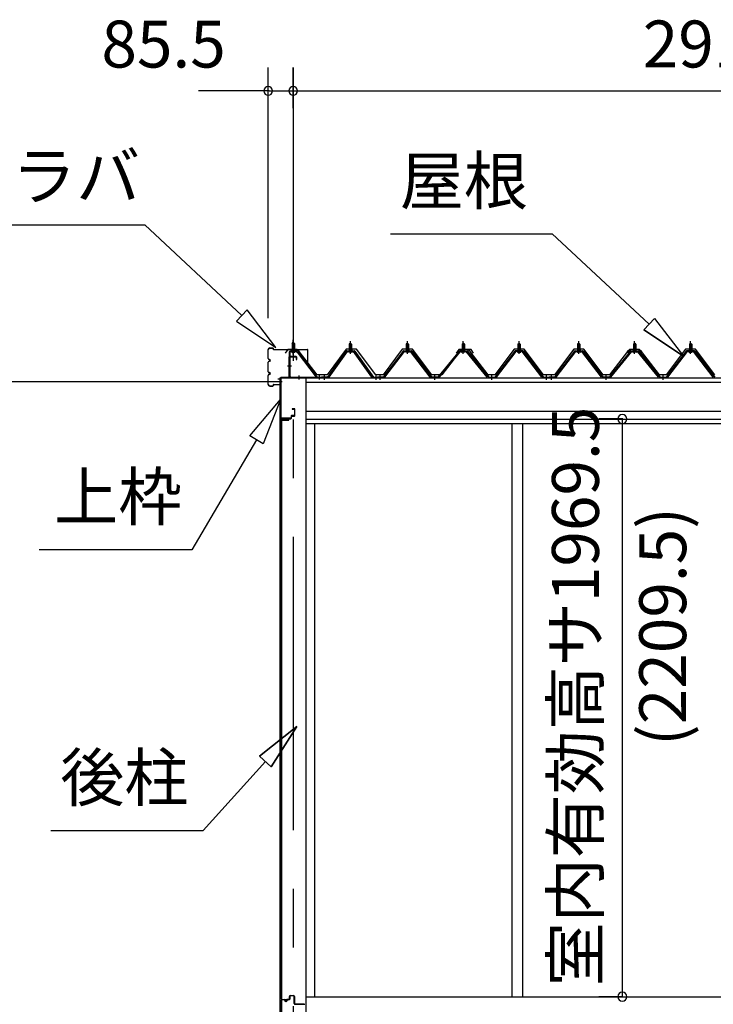
# Model space of a CAD drawing. Extents: x 868 to 32764, y 362 to 22484.
# Drawn here: x 14471 to 16837, y 6532 to 9889 of the extents above; entities that cross this region are included whole.
import ezdxf
from ezdxf.enums import TextEntityAlignment as Align

# ---------------------------------------------------------------- set-up
doc = ezdxf.new("R2010")
doc.units = 0
doc.header["$LTSCALE"] = 80
doc.header["$MEASUREMENT"] = 0
doc.linetypes.add('1PL-M', pattern=[15, 12, -1, 1, -1])
doc.linetypes.add('CENTER2', pattern=[20, 12.5, -2.5, 2.5, -2.5])
doc.layers.get('0').update_dxf_attribs({"linetype": 'CONTINUOUS'})
for name, color, linetype in [('0-パネル受けフレ-ム88-I', 3, 'CONTINUOUS'), ('0-パネル受けフレ-ムB-N', 1, 'CONTINUOUS'), ('0-ヨドル-フ88', 2, 'CONTINUOUS'), ('0-下枠', 4, 'CONTINUOUS'), ('2-0', 7, 'CONTINUOUS'), ('SUNPOU', 4, 'CONTINUOUS')]:
    doc.layers.add(name, color=color, linetype=linetype)
doc.styles.get("Standard").update_dxf_attribs({"font": 'txt', "bigfont": 'BIGFONT'})

msp = doc.modelspace()

# ---------------------------------------------------------------- linework, layer by layer
at = {"color": 0, "linetype": 'ByBlock'}
for centre, start, end in [((15318.6, 9646.4), 0, 180), ((15318.6, 9646.4), 180, 0), ((15404.1, 9646.4), 0, 180), ((15404.1, 9646.4), 0, 180), ((15404.1, 9646.4), 180, 0), ((15404.1, 9646.4), 180, 0), ((16526.8, 8527.9), 90, 270), ((16526.8, 8527.9), 270, 90), ((16526.8, 6558.4), 90, 270), ((16526.8, 6558.4), 270, 90)]:
    msp.add_arc(centre, 15, start, end, dxfattribs=at)
at = {"layer": '0-パネル受けフレ-ム88-I'}
for p, q in [((15595.1, 8765.2), (15595.1, 8761.2)), ((15603.6, 8765.2), (15595.1, 8765.2)), ((15599.3, 8786.9), (15595.3, 8782.9)), ((15595.3, 8782.9), (15595.3, 8765.2)), ((15595.3, 8782.9), (15603.3, 8782.9)), ((15596.3, 8782.9), (15596, 8783.5)), ((15596.3, 8782.9), (15596.3, 8765.2)), ((15603.3, 8782.9), (15599.3, 8786.9)), ((15602.3, 8782.9), (15602.7, 8783.5)), ((15602.3, 8782.9), (15602.3, 8765.2)), ((15603.3, 8782.9), (15603.3, 8765.2)), ((15603.6, 8765.2), (15603.6, 8761.2)), ((15789.6, 8765.2), (15789.6, 8761.2)), ((15798.1, 8765.2), (15789.6, 8765.2)), ((15793.8, 8786.9), (15789.8, 8782.9)), ((15789.8, 8782.9), (15789.8, 8765.2)), ((15789.8, 8782.9), (15797.8, 8782.9)), ((15790.8, 8782.9), (15790.5, 8783.5)), ((15790.8, 8782.9), (15790.8, 8765.2)), ((15797.8, 8782.9), (15793.8, 8786.9)), ((15796.8, 8782.9), (15797.2, 8783.5)), ((15796.8, 8782.9), (15796.8, 8765.2)), ((15797.8, 8782.9), (15797.8, 8765.2)), ((15798.1, 8765.2), (15798.1, 8761.2)), ((15980.1, 8765.2), (15980.1, 8761.2)), ((15988.6, 8765.2), (15980.1, 8765.2)), ((15984.3, 8786.9), (15980.3, 8782.9)), ((15980.3, 8782.9), (15980.3, 8765.2)), ((15980.3, 8782.9), (15988.3, 8782.9)), ((15981.3, 8782.9), (15981, 8783.5)), ((15981.3, 8782.9), (15981.3, 8765.2)), ((15988.3, 8782.9), (15984.3, 8786.9)), ((15987.3, 8782.9), (15987.7, 8783.5)), ((15987.3, 8782.9), (15987.3, 8765.2)), ((15988.3, 8782.9), (15988.3, 8765.2)), ((15988.6, 8765.2), (15988.6, 8761.2)), ((16170.6, 8765.2), (16170.6, 8761.2)), ((16170.6, 8765.2), (16179.1, 8765.2)), ((16170.8, 8782.9), (16174.8, 8786.9)), ((16170.8, 8782.9), (16170.8, 8765.2)), ((16178.8, 8782.9), (16170.8, 8782.9)), ((16171.8, 8782.9), (16171.5, 8783.5)), ((16171.8, 8782.9), (16171.8, 8765.2)), ((16174.8, 8786.9), (16178.8, 8782.9)), ((16177.8, 8782.9), (16178.2, 8783.5)), ((16177.8, 8782.9), (16177.8, 8765.2)), ((16178.8, 8782.9), (16178.8, 8765.2)), ((16179.1, 8765.2), (16179.1, 8761.2)), ((16374.1, 8765.2), (16374.1, 8761.2)), ((16382.6, 8765.2), (16374.1, 8765.2)), ((16378.3, 8786.9), (16374.3, 8782.9)), ((16374.3, 8782.9), (16374.3, 8765.2)), ((16374.3, 8782.9), (16382.3, 8782.9)), ((16375.3, 8782.9), (16375, 8783.5)), ((16375.3, 8782.9), (16375.3, 8765.2)), ((16382.3, 8782.9), (16378.3, 8786.9)), ((16381.3, 8782.9), (16381.7, 8783.5)), ((16381.3, 8782.9), (16381.3, 8765.2)), ((16382.3, 8782.9), (16382.3, 8765.2)), ((16382.6, 8765.2), (16382.6, 8761.2)), ((16564.6, 8765.2), (16564.6, 8761.2)), ((16573.1, 8765.2), (16564.6, 8765.2)), ((16568.8, 8786.9), (16564.8, 8782.9)), ((16564.8, 8782.9), (16564.8, 8765.2)), ((16564.8, 8782.9), (16572.8, 8782.9)), ((16565.8, 8782.9), (16565.5, 8783.5)), ((16565.8, 8782.9), (16565.8, 8765.2)), ((16572.8, 8782.9), (16568.8, 8786.9)), ((16571.8, 8782.9), (16572.2, 8783.5)), ((16571.8, 8782.9), (16571.8, 8765.2)), ((16572.8, 8782.9), (16572.8, 8765.2)), ((16573.1, 8765.2), (16573.1, 8761.2)), ((16755.1, 8765.2), (16755.1, 8761.2)), ((16755.1, 8765.2), (16763.6, 8765.2)), ((16755.3, 8782.9), (16759.3, 8786.9)), ((16755.3, 8782.9), (16755.3, 8765.2)), ((16763.3, 8782.9), (16755.3, 8782.9)), ((16756.3, 8782.9), (16756, 8783.5)), ((16756.3, 8782.9), (16756.3, 8765.2)), ((16759.3, 8786.9), (16763.3, 8782.9)), ((16762.3, 8782.9), (16762.7, 8783.5)), ((16762.3, 8782.9), (16762.3, 8765.2)), ((16763.3, 8782.9), (16763.3, 8765.2)), ((16763.6, 8765.2), (16763.6, 8761.2)), ((15584.7, 8759.3), (15521.1, 8670.2)), ((15586.5, 8757.9), (15523, 8668.8)), ((15526.6, 8670), (15589.4, 8757.9)), ((15586.5, 8760.2), (15612.2, 8760.2)), ((15586.5, 8757.9), (15612.2, 8757.9)), ((15605.2, 8761.2), (15593.4, 8761.2)), ((15593.4, 8761.2), (15593.4, 8760.2)), ((15604.3, 8755.9), (15594.3, 8755.9)), ((15605.2, 8760.2), (15605.2, 8761.2)), ((15672.1, 8670), (15609.3, 8757.9)), ((15612.2, 8757.9), (15675.7, 8668.8)), ((15614, 8759.3), (15677.6, 8670.2)), ((15779.2, 8759.3), (15710.6, 8670.2)), ((15781, 8757.9), (15712.5, 8668.8)), ((15716.1, 8670), (15783.9, 8757.9)), ((15781, 8760.2), (15806.7, 8760.2)), ((15781, 8757.9), (15806.7, 8757.9)), ((15799.7, 8761.2), (15787.9, 8761.2)), ((15787.9, 8761.2), (15787.9, 8760.2)), ((15798.8, 8755.9), (15788.8, 8755.9)), ((15799.7, 8760.2), (15799.7, 8761.2)), ((15871.6, 8670), (15803.8, 8757.9)), ((15806.7, 8757.9), (15875.2, 8668.8)), ((15808.5, 8759.3), (15877.1, 8670.2)), ((15969.7, 8759.3), (15897.1, 8670.2)), ((15971.5, 8757.9), (15899, 8668.8)), ((15902.6, 8670), (15974.4, 8757.9)), ((15971.5, 8760.2), (15997.2, 8760.2)), ((15971.5, 8757.9), (15997.2, 8757.9)), ((15990.2, 8761.2), (15978.4, 8761.2)), ((15978.4, 8761.2), (15978.4, 8760.2)), ((15989.3, 8755.9), (15979.3, 8755.9)), ((15990.2, 8760.2), (15990.2, 8761.2)), ((16066.1, 8670), (15994.3, 8757.9)), ((15997.2, 8757.9), (16069.7, 8668.8)), ((15999, 8759.3), (16071.6, 8670.2)), ((16160.2, 8759.3), (16091.6, 8670.2)), ((16162, 8757.9), (16093.5, 8668.8)), ((16097.1, 8670), (16164.9, 8757.9)), ((16187.7, 8760.2), (16162, 8760.2)), ((16187.7, 8757.9), (16162, 8757.9)), ((16168.9, 8760.2), (16168.9, 8761.2)), ((16168.9, 8761.2), (16180.7, 8761.2)), ((16169.8, 8755.9), (16179.8, 8755.9)), ((16180.7, 8761.2), (16180.7, 8760.2)), ((16252.6, 8670), (16184.8, 8757.9)), ((16187.7, 8757.9), (16256.2, 8668.8)), ((16189.5, 8759.3), (16258.1, 8670.2)), ((16363.7, 8759.3), (16295.1, 8670.2)), ((16365.5, 8757.9), (16297, 8668.8)), ((16300.6, 8670), (16368.4, 8757.9)), ((16365.5, 8760.2), (16391.2, 8760.2)), ((16365.5, 8757.9), (16391.2, 8757.9)), ((16384.2, 8761.2), (16372.4, 8761.2)), ((16372.4, 8761.2), (16372.4, 8760.2)), ((16383.3, 8755.9), (16373.3, 8755.9)), ((16384.2, 8760.2), (16384.2, 8761.2)), ((16456.1, 8670), (16388.3, 8757.9)), ((16391.2, 8757.9), (16459.7, 8668.8)), ((16393, 8759.3), (16461.6, 8670.2)), ((16554.2, 8759.3), (16481.6, 8670.2)), ((16556, 8757.9), (16483.5, 8668.8)), ((16487.1, 8670), (16558.9, 8757.9)), ((16556, 8760.2), (16581.7, 8760.2)), ((16556, 8757.9), (16581.7, 8757.9)), ((16574.7, 8761.2), (16562.9, 8761.2)), ((16562.9, 8761.2), (16562.9, 8760.2)), ((16573.8, 8755.9), (16563.8, 8755.9)), ((16574.7, 8760.2), (16574.7, 8761.2)), ((16650.6, 8670), (16578.8, 8757.9)), ((16581.7, 8757.9), (16654.2, 8668.8)), ((16583.5, 8759.3), (16656.1, 8670.2)), ((16744.7, 8759.3), (16676.1, 8670.2)), ((16746.5, 8757.9), (16678, 8668.8)), ((16681.6, 8670), (16749.4, 8757.9)), ((16772.2, 8760.2), (16746.5, 8760.2)), ((16772.2, 8757.9), (16746.5, 8757.9)), ((16753.4, 8760.2), (16753.4, 8761.2)), ((16753.4, 8761.2), (16765.2, 8761.2)), ((16754.3, 8755.9), (16764.3, 8755.9)), ((16765.2, 8761.2), (16765.2, 8760.2)), ((16837.1, 8670), (16769.3, 8757.9)), ((16772.2, 8757.9), (16840.7, 8668.8)), ((16774, 8759.3), (16842.6, 8670.2)), ((15521.1, 8670.2), (15502.1, 8670.2)), ((15502.1, 8670.2), (15502.1, 8667.9)), ((15502.1, 8667.9), (15521.1, 8667.9)), ((15502.6, 8667.9), (15502.6, 8670.2)), ((15507.1, 8667.9), (15507.1, 8670.2)), ((15515.1, 8667.9), (15515.1, 8670.2)), ((15521.1, 8667.9), (15522.6, 8667.9)), ((15677.6, 8667.9), (15676.1, 8667.9)), ((15677.6, 8670.2), (15696.6, 8670.2)), ((15696.6, 8667.9), (15677.6, 8667.9)), ((15683.6, 8667.9), (15683.6, 8670.2)), ((15691.6, 8667.9), (15691.6, 8670.2)), ((15710.6, 8670.2), (15692.1, 8670.2)), ((15692.1, 8667.9), (15692.1, 8670.2)), ((15692.1, 8667.9), (15710.6, 8667.9)), ((15696.6, 8667.9), (15696.6, 8670.2)), ((15696.6, 8670.2), (15696.6, 8667.9)), ((15704.6, 8667.9), (15704.6, 8670.2)), ((15710.6, 8667.9), (15712.1, 8667.9)), ((15877.1, 8667.9), (15875.6, 8667.9)), ((15897.1, 8670.2), (15877.1, 8670.2)), ((15877.1, 8667.9), (15897.1, 8667.9)), ((15883.1, 8667.9), (15883.1, 8670.2)), ((15891.1, 8667.9), (15891.1, 8670.2)), ((15897.1, 8667.9), (15898.6, 8667.9)), ((16071.6, 8667.9), (16070.1, 8667.9)), ((16071.6, 8670.2), (16091.6, 8670.2)), ((16091.6, 8667.9), (16071.6, 8667.9)), ((16077.6, 8667.9), (16077.6, 8670.2)), ((16085.6, 8667.9), (16085.6, 8670.2)), ((16091.6, 8667.9), (16093.1, 8667.9)), ((16258.1, 8667.9), (16256.6, 8667.9)), ((16258.1, 8670.2), (16276.6, 8670.2)), ((16276.6, 8667.9), (16258.1, 8667.9)), ((16264.1, 8667.9), (16264.1, 8670.2)), ((16272.1, 8667.9), (16272.1, 8670.2)), ((16295.1, 8670.2), (16276.6, 8670.2)), ((16276.6, 8667.9), (16276.6, 8670.2)), ((16276.6, 8667.9), (16276.6, 8670.2)), ((16276.6, 8667.9), (16295.1, 8667.9)), ((16281.1, 8667.9), (16281.1, 8670.2)), ((16289.1, 8667.9), (16289.1, 8670.2)), ((16295.1, 8667.9), (16296.6, 8667.9)), ((16461.6, 8667.9), (16460.1, 8667.9)), ((16481.6, 8670.2), (16461.6, 8670.2)), ((16461.6, 8667.9), (16481.6, 8667.9)), ((16467.6, 8667.9), (16467.6, 8670.2)), ((16475.6, 8667.9), (16475.6, 8670.2)), ((16481.6, 8667.9), (16483.1, 8667.9)), ((16656.1, 8667.9), (16654.6, 8667.9)), ((16656.1, 8670.2), (16676.1, 8670.2)), ((16676.1, 8667.9), (16656.1, 8667.9)), ((16662.1, 8667.9), (16662.1, 8670.2)), ((16670.1, 8667.9), (16670.1, 8670.2)), ((16676.1, 8667.9), (16677.6, 8667.9))]:
    msp.add_line(p, q, dxfattribs=at)
at = {"layer": '0-パネル受けフレ-ム88-I', "color": 6, "linetype": '1PL-M'}
for p, q in [((15599.3, 8749.6), (15599.3, 8792.9)), ((15793.8, 8749.6), (15793.8, 8792.9)), ((15984.3, 8749.6), (15984.3, 8792.9)), ((16174.8, 8749.6), (16174.8, 8792.9)), ((16378.3, 8749.6), (16378.3, 8792.9)), ((16568.8, 8749.6), (16568.8, 8792.9)), ((16759.3, 8749.6), (16759.3, 8792.9)), ((15511.1, 8661.9), (15511.1, 8676.2)), ((15687.6, 8661.9), (15687.6, 8676.2)), ((15700.6, 8661.9), (15700.6, 8676.2)), ((15887.1, 8661.9), (15887.1, 8676.2)), ((16081.6, 8661.9), (16081.6, 8676.2)), ((16268.1, 8661.9), (16268.1, 8676.2)), ((16285.1, 8661.9), (16285.1, 8676.2)), ((16471.6, 8661.9), (16471.6, 8676.2)), ((16666.1, 8661.9), (16666.1, 8676.2))]:
    msp.add_line(p, q, dxfattribs=at)
at = {"layer": '0-パネル受けフレ-ム88-I'}
for centre, radius, start, end in [((15586.5, 8757.9), 2.3, 90, 143.1301), ((15594.3, 8756.9), 1, 90, 270), ((15604.3, 8756.9), 1, 270, 90), ((15612.2, 8757.9), 2.3, 36.8699, 90), ((15781, 8757.9), 2.3, 90, 143.1301), ((15788.8, 8756.9), 1, 90, 270), ((15798.8, 8756.9), 1, 270, 90), ((15806.7, 8757.9), 2.3, 36.8699, 90), ((15971.5, 8757.9), 2.3, 90, 143.1301), ((15979.3, 8756.9), 1, 90, 270), ((15989.3, 8756.9), 1, 270, 90), ((15997.2, 8757.9), 2.3, 36.8699, 90), ((16162, 8757.9), 2.3, 90, 143.1301), ((16169.8, 8756.9), 1, 90, 270), ((16179.8, 8756.9), 1, 270, 90), ((16187.7, 8757.9), 2.3, 36.8699, 90), ((16365.5, 8757.9), 2.3, 90, 143.1301), ((16373.3, 8756.9), 1, 90, 270), ((16383.3, 8756.9), 1, 270, 90), ((16391.2, 8757.9), 2.3, 36.8699, 90), ((16556, 8757.9), 2.3, 90, 143.1301), ((16563.8, 8756.9), 1, 90, 270), ((16573.8, 8756.9), 1, 270, 90), ((16581.7, 8757.9), 2.3, 36.8699, 90), ((16746.5, 8757.9), 2.3, 90, 143.1301), ((16754.3, 8756.9), 1, 90, 270), ((16764.3, 8756.9), 1, 270, 90), ((16772.2, 8757.9), 2.3, 36.8699, 90), ((15521.1, 8670.2), 2.3, 270, 323.7526), ((15522.6, 8672.9), 5, 270, 323.7526), ((15676.1, 8672.9), 5, 216.2474, 270), ((15677.6, 8670.2), 2.3, 216.2474, 270), ((15710.6, 8670.2), 2.3, 270, 323.7526), ((15712.1, 8672.9), 5, 270, 323.7526), ((15875.6, 8672.9), 5, 216.2474, 270), ((15877.1, 8670.2), 2.3, 216.2474, 270), ((15897.1, 8670.2), 2.3, 270, 323.7526), ((15898.6, 8672.9), 5, 270, 323.7526), ((16070.1, 8672.9), 5, 216.2474, 270), ((16071.6, 8670.2), 2.3, 216.2474, 270), ((16091.6, 8670.2), 2.3, 270, 323.7526), ((16093.1, 8672.9), 5, 270, 323.7526), ((16256.6, 8672.9), 5, 216.2474, 270), ((16258.1, 8670.2), 2.3, 216.2474, 270), ((16295.1, 8670.2), 2.3, 270, 323.7526), ((16296.6, 8672.9), 5, 270, 323.7526), ((16460.1, 8672.9), 5, 216.2474, 270), ((16461.6, 8670.2), 2.3, 216.2474, 270), ((16481.6, 8670.2), 2.3, 270, 323.7526), ((16483.1, 8672.9), 5, 270, 323.7526), ((16654.6, 8672.9), 5, 216.2474, 270), ((16656.1, 8670.2), 2.3, 216.2474, 270), ((16676.1, 8670.2), 2.3, 270, 323.7526), ((16677.6, 8672.9), 5, 270, 323.7526)]:
    msp.add_arc(centre, radius, start, end, dxfattribs=at)
at = {"layer": '0-パネル受けフレ-ムB-N', "color": 6, "linetype": '1PL-M'}
for p, q in [((15404.1, 8747.3), (15404.1, 8798)), ((15398.7, 8707.9), (15384.7, 8707.9)), ((15424.1, 8662.5), (15424.1, 8676.5)), ((15494.1, 8662.5), (15494.1, 8676.5))]:
    msp.add_line(p, q, dxfattribs=at)
at = {"layer": '0-パネル受けフレ-ムB-N'}
for p, q in [((15400.1, 8785.4), (15404.1, 8789.4)), ((15408.1, 8785.4), (15400.1, 8785.4)), ((15400.1, 8785.4), (15400.1, 8759.4)), ((15404.1, 8789.4), (15408.1, 8785.4)), ((15408.1, 8785.4), (15408.1, 8759.4)), ((15390.1, 8755.2), (15390.1, 8672.1)), ((15392.4, 8755.2), (15392.4, 8672.1)), ((15415.7, 8759.4), (15394.3, 8759.4)), ((15415.7, 8757.1), (15394.3, 8757.1)), ((15399.1, 8756.1), (15398.1, 8757.1)), ((15399.1, 8756.1), (15409.1, 8756.1)), ((15409.1, 8756.1), (15410.1, 8757.1)), ((15417.5, 8756), (15482.8, 8670.2)), ((15419.3, 8757.4), (15484.6, 8671.6)), ((15394.3, 8670.2), (15502.1, 8670.2)), ((15394.3, 8667.9), (15502.1, 8667.9)), ((15482.8, 8670.2), (15484.6, 8671.6)), ((15502.1, 8670.2), (15502.1, 8667.9))]:
    msp.add_line(p, q, dxfattribs=at)
at = {"layer": '0-パネル受けフレ-ムB-N', "color": 6}
for p, q in [((15401.1, 8785.4), (15401.1, 8759.4)), ((15407.1, 8785.4), (15407.1, 8759.4))]:
    msp.add_line(p, q, dxfattribs=at)
at = {"layer": '0-パネル受けフレ-ムB-N'}
for centre, radius, start, end in [((15394.3, 8755.2), 4.2, 90, 180), ((15394.3, 8755.2), 1.9, 90, 180), ((15415.7, 8755.2), 4.2, 31.2547, 90), ((15415.7, 8755.2), 1.9, 31.2547, 90), ((15394.3, 8672.1), 4.2, 180, 270), ((15394.3, 8672.1), 1.9, 180, 270)]:
    msp.add_arc(centre, radius, start, end, dxfattribs=at)
at = {"layer": '0-パネル受けフレ-ムB-N', "color": 0, "linetype": 'ByBlock'}
for p in [(15417.5, 8756), (15394.3, 8670.2), (15482.8, 8670.2), (15502.1, 8670.2)]:
    msp.add_point(p, dxfattribs=at)
at = {"layer": '0-ヨドル-フ88'}
for p, q in [((15385.8, 8764.7), (15376.8, 8752.7)), ((15416.3, 8764.7), (15385.8, 8764.7)), ((15424.1, 8758.4), (15416.3, 8764.7)), ((15585.1, 8765.7), (15519.8, 8678.2)), ((15620.1, 8765.7), (15585.1, 8765.7)), ((15685.4, 8678.2), (15620.1, 8765.7)), ((15776.3, 8765.7), (15711.1, 8678.2)), ((15811.3, 8765.7), (15776.3, 8765.7)), ((15876.6, 8678.2), (15811.3, 8765.7)), ((15969.1, 8764.7), (15960.1, 8752.7)), ((15999.6, 8764.7), (15969.1, 8764.7)), ((15980.1, 8764.7), (15972.3, 8758.4)), ((16010.6, 8764.7), (15980.1, 8764.7)), ((16007.4, 8758.4), (15999.6, 8764.7)), ((16019.6, 8752.7), (16010.6, 8764.7)), ((16157.3, 8765.7), (16092.1, 8678.2)), ((16192.3, 8765.7), (16157.3, 8765.7)), ((16257.6, 8678.2), (16192.3, 8765.7)), ((16360.8, 8765.7), (16295.6, 8678.2)), ((16395.8, 8765.7), (16360.8, 8765.7)), ((16461.1, 8678.2), (16395.8, 8765.7)), ((16553.6, 8764.7), (16544.6, 8752.7)), ((16552.3, 8764.7), (16544.6, 8758.4)), ((16582.8, 8764.7), (16552.3, 8764.7)), ((16584.1, 8764.7), (16553.6, 8764.7)), ((16591.9, 8752.7), (16582.8, 8764.7)), ((16591.9, 8758.4), (16584.1, 8764.7)), ((16741.8, 8765.7), (16676.6, 8678.2)), ((16776.8, 8765.7), (16741.8, 8765.7)), ((16842.1, 8678.2), (16776.8, 8765.7)), ((15485.3, 8678.2), (15424.1, 8758.4)), ((15972.3, 8758.4), (15911.1, 8678.2)), ((16068.6, 8678.2), (16007.4, 8758.4)), ((16544.6, 8758.4), (16483.4, 8678.2)), ((16653.1, 8678.2), (16591.9, 8758.4)), ((15519.8, 8678.2), (15485.3, 8678.2)), ((15711.1, 8678.2), (15685.4, 8678.2)), ((15911.1, 8678.2), (15876.6, 8678.2)), ((16092.1, 8678.2), (16068.6, 8678.2)), ((16295.6, 8678.2), (16257.6, 8678.2)), ((16483.4, 8678.2), (16461.1, 8678.2)), ((16676.6, 8678.2), (16653.1, 8678.2))]:
    msp.add_line(p, q, dxfattribs=at)
at = {"layer": '0-下枠'}
for p, q in [((15366.1, 6548.4), (15373.1, 6548.4)), ((15373.1, 6547.4), (15366.1, 6547.4)), ((15385.1, 6548.4), (15389.1, 6548.4)), ((15389.1, 6547.4), (15385.1, 6547.4)), ((15391.1, 6550.4), (15391.1, 6559.4)), ((15392.1, 6559.4), (15392.1, 6550.4)), ((15394.1, 6562.4), (15405.6, 6562.4)), ((15405.6, 6561.4), (15394.1, 6561.4)), ((15407.6, 6535.4), (15407.6, 6559.4)), ((15408.6, 6559.4), (15408.6, 6535.4)), ((15363.1, 6501.4), (15363.1, 6545.4)), ((15364.1, 6545.4), (15364.1, 6501.4)), ((15378.1, 6543.4), (15380.1, 6543.4)), ((15380.1, 6542.4), (15378.1, 6542.4)), ((15410.6, 6533.4), (15439.9, 6533.4)), ((15440.1, 6532.4), (15410.6, 6532.4))]:
    msp.add_line(p, q, dxfattribs=at)
for centre, radius, start, end in [((15366.1, 6545.4), 3, 90, 180), ((15366.1, 6545.4), 2, 90, 180), ((15373.1, 6545.4), 3, 0, 90), ((15373.1, 6545.4), 2, 0, 90), ((15385.1, 6545.4), 3, 90, 180), ((15385.1, 6545.4), 2, 90, 180), ((15389.1, 6550.4), 3, 270, 0), ((15389.1, 6550.4), 2, 270, 0), ((15394.1, 6559.4), 3, 90, 180), ((15394.1, 6559.4), 2, 90, 180), ((15405.6, 6559.4), 3, 0, 90), ((15405.6, 6559.4), 2, 0, 90), ((15378.1, 6545.4), 3, 180, 270), ((15378.1, 6545.4), 2, 180, 270), ((15380.1, 6545.4), 3, 270, 0), ((15380.1, 6545.4), 2, 270, 0), ((15410.6, 6535.4), 3, 180, 270), ((15410.6, 6535.4), 2, 180, 270), ((15439.9, 6530.2), 3.2, 360, 90)]:
    msp.add_arc(centre, radius, start, end, dxfattribs=at)
at = {"layer": '2-0', "color": 6, "linetype": 'CENTER2'}
msp.add_line((15404.1, 9726.4), (15404.1, 4554.4), dxfattribs=at)
msp.add_line((15404.1, 9726.4), (15404.1, 4554.4), dxfattribs=at)
at = {"layer": '2-0', "color": 6, "linetype": 'Continuous'}
for p, q in [((14212.6, 9189.3), (14898, 9189.3)), ((15228.3, 8880.9), (14898, 9189.3)), ((15735.6, 9159.3), (16287.7, 9159.3)), ((16618, 8850.9), (16287.7, 9159.3)), ((15246.5, 8900.4), (15210.1, 8861.4)), ((15345.2, 8771.7), (15246.5, 8900.4)), ((16599.8, 8831.4), (16636.2, 8870.4)), ((16636.2, 8870.4), (16735, 8741.7)), ((16636.2, 8870.4), (16735, 8741.7)), ((15210.1, 8861.4), (15345.2, 8771.7)), ((16735, 8741.7), (16599.8, 8831.4)), ((16599.8, 8831.4), (16735, 8741.7)), ((15256.2, 8470.1), (15360.6, 8594.3)), ((15360.6, 8594.3), (15302.1, 8443)), ((15302.1, 8443), (15256.2, 8470.1)), ((15279.2, 8456.5), (15057.8, 8082.2)), ((15057.8, 8082.2), (14537.8, 8082.2)), ((15289.3, 7378), (15416.1, 7479.1)), ((15416.1, 7479.1), (15289.3, 7378)), ((15289.3, 7378), (15416.1, 7479.1)), ((15416.1, 7479.1), (15328.9, 7342.3)), ((15328.9, 7342.3), (15416.1, 7479.1)), ((15328.9, 7342.3), (15416.1, 7479.1)), ((15309.1, 7360.1), (15097.4, 7124.9)), ((15289.3, 7378), (15328.9, 7342.3)), ((15328.9, 7342.3), (15289.3, 7378)), ((14577.4, 7124.9), (15097.4, 7124.9))]:
    msp.add_line(p, q, dxfattribs=at)
at = {"layer": '2-0', "color": 3, "linetype": 'Continuous'}
for p, q in [((15318.6, 8733.9), (15318.6, 8764.7)), ((15319.2, 8733.9), (15319.2, 8764.7)), ((15324.2, 8770.3), (15335, 8770.3)), ((15324.2, 8769.7), (15335, 8769.7)), ((15336, 8766.3), (15336, 8768.7)), ((15336.6, 8766.3), (15336.6, 8768.7)), ((15337.6, 8765.3), (15452.5, 8765.3)), ((15337.6, 8764.7), (15452.5, 8764.7)), ((15453.5, 8720.3), (15453.5, 8763.7)), ((15454.1, 8720.3), (15454.1, 8763.7)), ((15323.1, 8730.9), (15322.2, 8730.9)), ((15323.1, 8730.3), (15322.2, 8730.3)), ((15318.6, 8688.9), (15318.6, 8721.7)), ((15319.2, 8688.9), (15319.2, 8721.7)), ((15323.1, 8725.3), (15322.2, 8725.3)), ((15323.1, 8724.7), (15322.2, 8724.7)), ((15453.5, 8720.3), (15454.1, 8720.3)), ((15318.6, 8645.9), (15318.6, 8676.7)), ((15319.2, 8645.9), (15319.2, 8676.7)), ((15323.1, 8685.9), (15322.2, 8685.9)), ((15323.1, 8685.3), (15322.2, 8685.3)), ((15323.1, 8680.3), (15322.2, 8680.3)), ((15323.1, 8679.7), (15322.2, 8679.7)), ((15351.6, 8665.3), (15357, 8665.3)), ((15351.6, 8665.3), (15351.6, 8664.7)), ((15351.6, 8664.7), (15357, 8664.7)), ((15358, 8663.7), (15358, 8646.9)), ((15358.6, 8667.9), (15358.6, 6498.4)), ((15358.6, 8663.7), (15358.6, 8646.9)), ((15446.6, 8667.9), (15446.6, 6498.4)), ((15324.2, 8640.9), (15335, 8640.9)), ((15324.2, 8640.3), (15335, 8640.3)), ((15336, 8644.3), (15336, 8641.9)), ((15336.6, 8644.3), (15336.6, 8641.9)), ((15337.6, 8645.9), (15357, 8645.9)), ((15337.6, 8645.3), (15357, 8645.3)), ((15364.1, 8523.4), (15364.1, 6549.9)), ((15364.6, 6549.9), (15364.6, 8523.4)), ((15365.6, 8524.9), (15388.6, 8524.9)), ((15365.6, 8524.4), (15388.6, 8524.4)), ((15382.1, 8524.4), (15382.1, 8523.9)), ((15382.1, 8523.9), (15388.6, 8523.9)), ((15476.6, 8511.9), (15476.6, 6558.4)), ((16149.6, 8511.9), (16149.6, 6558.4)), ((16186.6, 8511.9), (16186.6, 6558.4)), ((15365.6, 6548.9), (15388.6, 6548.9)), ((15365.6, 6548.4), (15388.6, 6548.4)), ((15382.1, 6549.4), (15388.6, 6549.4)), ((15382.1, 6548.9), (15382.1, 6549.4)), ((15446.6, 6558.4), (18279.6, 6558.4)), ((15454.4, 6558.4), (18279.6, 6558.4))]:
    msp.add_line(p, q, dxfattribs=at)
at = {"layer": '2-0', "color": 3}
for p, q in [((15389.1, 8738.9), (15389.1, 8670.4)), ((15390.6, 8670.4), (15390.6, 8738.4)), ((15414.1, 8740.9), (15391.1, 8740.9)), ((15391.6, 8739.4), (15414.1, 8739.4)), ((15414.6, 8738.9), (15414.6, 8730.9)), ((15414.6, 8730.9), (15416.1, 8730.9)), ((15416.1, 8730.9), (15416.1, 8738.9)), ((15361.1, 8667.4), (15361.1, 8515.4)), ((15362.6, 8515.4), (15362.6, 8667.4)), ((15388.1, 8669.4), (15363.1, 8669.4)), ((15363.1, 8667.9), (15388.1, 8667.9)), ((15408.1, 8562.9), (15400.1, 8562.9)), ((15400.1, 8562.9), (15400.1, 8561.4)), ((15400.1, 8561.4), (15408.1, 8561.4)), ((15408.6, 8560.9), (15408.6, 8539.9)), ((15410.1, 8539.9), (15410.1, 8560.9)), ((15364.1, 8515.4), (15364.1, 8527.9)), ((15396.1, 8530.4), (15364.6, 8530.4)), ((15365.1, 8528.9), (15396.1, 8528.9)), ((15396.6, 8537.4), (15396.6, 8530.9)), ((15398.1, 8530.9), (15398.1, 8536.9)), ((15408.1, 8539.4), (15398.6, 8539.4)), ((15399.1, 8537.9), (15408.1, 8537.9))]:
    msp.add_line(p, q, dxfattribs=at)
at = {"layer": '2-0', "color": 4, "linetype": 'Continuous'}
for p, q in [((15358.6, 8667.9), (18322.1, 8667.9)), ((15446.6, 8653.9), (18279.6, 8653.9)), ((18279.6, 8553.9), (15446.6, 8553.9)), ((15446.6, 8526.9), (18279.6, 8526.9)), ((18279.6, 8511.9), (15446.6, 8511.9))]:
    msp.add_line(p, q, dxfattribs=at)
at = {"layer": '2-0', "color": 3, "linetype": 'Continuous'}
for centre, radius, start, end in [((15324.2, 8764.7), 5.6, 90, 180), ((15324.2, 8764.7), 5, 90, 180), ((15335, 8768.7), 1.6, 0, 90), ((15335, 8768.7), 1, 0, 90), ((15337.6, 8766.3), 1.6, 180, 270), ((15337.6, 8766.3), 1, 180, 270), ((15452.5, 8763.7), 1.6, 0, 90), ((15452.5, 8763.7), 1, 0, 90), ((15322.2, 8733.9), 3.6, 180, 270), ((15322.2, 8733.9), 3, 180, 270), ((15323.1, 8727.8), 3.1, 270, 90), ((15323.1, 8727.8), 2.5, 270, 90), ((15322.2, 8721.7), 3.6, 90, 180), ((15322.2, 8721.7), 3, 90, 180), ((15322.2, 8688.9), 3.6, 180, 270), ((15322.2, 8676.7), 3.6, 90, 180), ((15322.2, 8688.9), 3, 180, 270), ((15322.2, 8676.7), 3, 90, 180), ((15323.1, 8682.8), 3.1, 270, 90), ((15323.1, 8682.8), 2.5, 270, 90), ((15357, 8663.7), 1.6, 0, 90), ((15357, 8663.7), 1, 0, 90), ((15441.6, 8670.2), 2.3, 270, 323.1301), ((15441.6, 8670.2), 2.3, 270, 323.1301), ((15324.2, 8645.9), 5.6, 180, 270), ((15324.2, 8645.9), 5, 180, 270), ((15335, 8641.9), 1, 270, 0), ((15335, 8641.9), 1.6, 270, 0), ((15337.6, 8644.3), 1.6, 90, 180), ((15337.6, 8644.3), 1, 90, 180), ((15357, 8646.9), 1, 270, 0), ((15357, 8646.9), 1.6, 270, 0), ((15365.6, 8523.4), 1.5, 90, 180), ((15365.6, 8523.4), 1, 90, 180), ((15388.6, 8524.4), 0.5, 270, 90), ((15365.6, 6549.9), 1.5, 180, 270), ((15365.6, 6549.9), 1, 180, 270), ((15388.6, 6548.9), 0.5, 270, 90)]:
    msp.add_arc(centre, radius, start, end, dxfattribs=at)
at = {"layer": '2-0', "color": 3}
for centre, radius, start, end in [((15391.1, 8738.9), 2, 90, 180), ((15391.6, 8738.4), 1, 90, 180), ((15414.1, 8738.9), 2, 0, 90), ((15414.1, 8738.9), 0.5, 0, 90), ((15363.1, 8667.4), 2, 90, 180), ((15363.1, 8667.4), 0.5, 90, 180), ((15388.1, 8670.4), 2.5, 270, 0), ((15388.1, 8670.4), 1, 270, 0), ((15408.1, 8560.9), 2, 0, 90), ((15408.1, 8560.9), 0.5, 0, 90), ((15364.6, 8528.4), 2, 90, 180), ((15365.1, 8527.9), 1, 90, 180), ((15396.1, 8530.9), 2, 270, 0), ((15396.1, 8530.9), 0.5, 270, 0), ((15398.6, 8537.4), 2, 90, 180), ((15399.1, 8536.9), 1, 90, 180), ((15408.1, 8539.9), 2, 270, 0), ((15408.1, 8539.9), 0.5, 270, 0), ((15362.6, 8515.4), 1.5, 180, 0)]:
    msp.add_arc(centre, radius, start, end, dxfattribs=at)
at = {"layer": 'SUNPOU', "color": 4}
for p, q in [((15318.6, 8871.4), (15318.6, 9726.4)), ((15404.1, 9587.2), (15404.1, 9726.4)), ((15404.1, 9587.2), (15404.1, 9726.4)), ((15321.6, 9646.4), (15081.6, 9646.4)), ((15321.6, 9646.4), (15404.1, 9646.4)), ((15404.1, 9646.4), (18322.1, 9646.4)), ((15404.1, 9646.4), (15644.1, 9646.4)), ((15366.6, 8654.4), (14309.4, 8654.4)), ((16528.5, 8527.9), (16446.8, 8527.9)), ((16526.8, 6558.4), (16526.8, 8527.9)), ((16528.5, 6558.4), (16446.8, 6558.4))]:
    msp.add_line(p, q, dxfattribs=at)

# ---------------------------------------------------------------- texts
at = {"layer": '2-0', "color": 7, "linetype": 'Continuous'}
for s, rotation, p in [('ケラバ', 0.0004, (14554.5, 9335.4)), ('屋根', 359.9986, (15986.2, 9319.3)), ('上枠', 0.0005, (14807.1, 8242.2)), ('(2209.5)', 90, (16685.2, 7820.4)), ('後柱', 0.001, (14828.1, 7284.9))]:
    msp.add_text(s, height=160, rotation=rotation, dxfattribs=at).set_placement(p, align=Align.MIDDLE)
at = {"layer": 'SUNPOU', "color": 7, "linetype": 'Continuous'}
for s, p in [('85.5', (14749.9, 9726.1)), ('2918', (16596.4, 9726.4))]:
    msp.add_text(s, height=160, dxfattribs=at).set_placement(p)
msp.add_text('室内有効高サ1969.5', height=160, rotation=90, dxfattribs=at).set_placement((16446.8, 6593.8))

doc.saveas('drawing.dxf')
